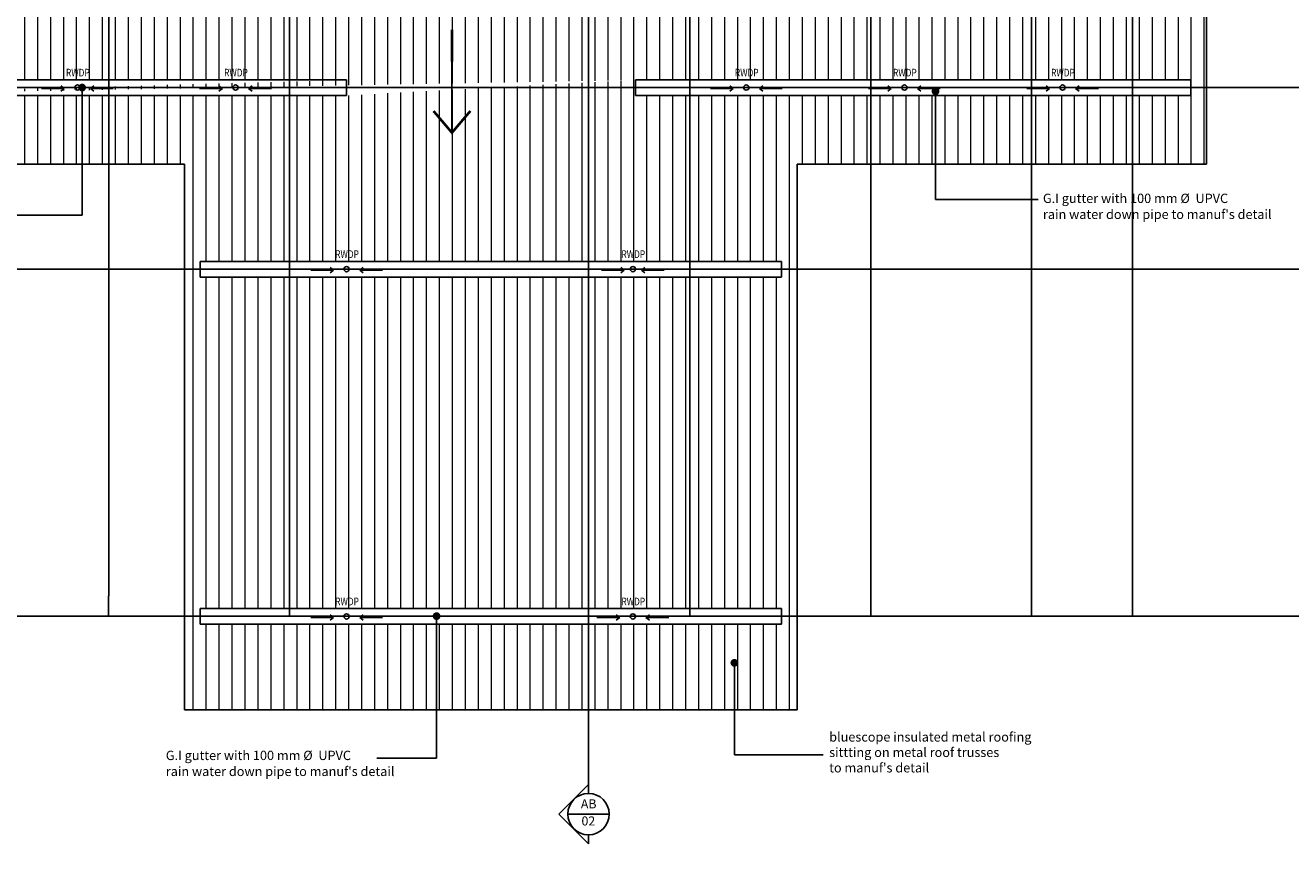
# Model space of a CAD drawing. Units: inches. Extents: x 115952 to 966119, y -755850 to 18208.
# Drawn here: x 148613 to 173020, y -540240 to -524464 of the extents above; entities that cross this region are included whole.
import ezdxf
from ezdxf.enums import TextEntityAlignment as Align

# ---------------------------------------------------------------- set-up
doc = ezdxf.new("R2010")
doc.units = ezdxf.units.IN
doc.header["$MEASUREMENT"] = 0
doc.linetypes.add('CENTER2', pattern=[1.125, 0.75, -0.125, 0.125, -0.125])
for name, color, linetype in [('BDIM100', 15, 'Continuous'), ('BDIM5', 15, 'Continuous'), ('BFIN1', 1, 'Continuous'), ('BGD8', 8, 'CENTER2'), ('BLEV2', 2, 'Continuous'), ('BSLINE', 3, 'Continuous'), ('BSPEC100', 15, 'Continuous'), ('BSPEC150', 15, 'Continuous'), ('BSPEC20', 15, 'Continuous'), ('CEMBOARD WALL', 2, 'CENTER2')]:
    doc.layers.add(name, color=color, linetype=linetype)
doc.layers.add('BWALL', color=3, linetype='Continuous', lineweight=25)
doc.layers.add('ROOF3', color=253, linetype='Continuous', lineweight=15)
doc.styles.add('ARIAL', font='ARIAL.TTF', dxfattribs={"width": 0.8})
doc.dimstyles.new('DIM100$7', dxfattribs={"dimtxt": 180, "dimasz": 150, "dimexe": 150, "dimexo": 0, "dimgap": 70, "dimtad": 1, "dimtoh": 1, "dimdec": 0, "dimzin": 0, "dimdsep": 46, "dimtxsty": 'ARIAL', "dimblk": 'ARCHTICK', "dimcen": 0, "dimdle": 150, "dimclrd": 256, "dimclre": 256, "dimclrt": 1, "dimadec": 0, "dimazin": 0, "dimtfac": 1, "dimtdec": 0, "dimtmove": 0, "dimatfit": 3, "dimldrblk": 'DOT', "dimfxl": 0, "dimtolj": 1, "dimtzin": 0, "dimlwd": -1, "dimlwe": -1, "dimarcsym": 0})

# ---------------------------------------------------------------- blocks, each defined once
blk = doc.blocks.new('_ARCHTICK')
at = {"color": 0, "linetype": 'ByBlock', "const_width": 0.15}
blk.add_lwpolyline([(-0.5, -0.5), (0.5, 0.5)], dxfattribs=at)
blk = doc.blocks.new('DOT')
at = {"layer": 'BDIM5', "color": 0, "linetype": 'ByBlock'}
blk.add_line((-0.5, 0), (-1, 0), dxfattribs=at)
blk.add_lwpolyline([(-0.25, 0, 0.5, 0.5, 1), (0.25, 0, 0.5, 0.5, 1)], format="xyseb", close=True, dxfattribs=at)

msp = doc.modelspace()

# ---------------------------------------------------------------- hatches: boundary and pattern name
at = {"layer": 'ROOF3', "ltscale": 5}
h = msp.add_hatch(dxfattribs=at)
h.set_pattern_fill('ANSI31', color=8, scale=2000, angle=45, style=0)
h.set_pattern_definition([(90, (-1896.84, 0), (-250, 7e-14), [])])
h.paths.add_polyline_path([(163200.8, -529317), (151986.2, -529317), (151986.2, -529017), (163200.8, -529017)], flags=16)
h.paths.add_polyline_path([(163200.8, -535709.1), (151986.2, -535709.1), (151986.2, -536009.1), (163200.8, -536009.1)], flags=16)
edge = h.paths.add_edge_path()
edge.add_line((171396, -521341.6), (143744.8, -524241.7))
edge.add_line((143744.8, -524241.7), (143744.8, -527141.8))
edge.add_line((143744.8, -527141.8), (151686.2, -527141.8))
edge.add_line((151686.2, -527141.8), (151686.2, -537658.2))
edge.add_line((151686.2, -537658.2), (163500.8, -537658.2))
edge.add_line((163500.8, -537658.2), (163500.8, -527141.8))
edge.add_line((163500.8, -527141.8), (171396, -527141.8))
edge.add_line((171396, -527141.8), (171396, -521341.6))
edge.add_line((171096, -525817.4), (160382.9, -525817.4))
edge.add_line((171096, -525817.4), (171096, -525517.4))
edge.add_line((171096, -525517.4), (160382.9, -525517.4))
edge.add_line((160378.6, -525817.4), (160378.6, -525517.4))
edge.add_line((160382.9, -525817.4), (160382.9, -525517.4))
edge.add_line((154808.3, -525817.4), (154808.3, -525517.4))
edge.add_line((154808.3, -525817.4), (144044.8, -525817.4))
edge.add_line((154808.3, -525517.4), (144044.8, -525517.4))
edge.add_line((144044.8, -525817.4), (144044.8, -525517.4))

# ---------------------------------------------------------------- linework, layer by layer
at = {"layer": 'BGD8', "linetype": 'CENTER2', "ltscale": 10}
for p, q in [((150220.6, -535859.4, 30.4), (150221.8, -477266.2, 30.4)), ((153710.6, -535859.5, 30.4), (153711.8, -477266.2, 30.4)), ((161430.6, -535859.6, 30.4), (161431.8, -477266.2, 30.4)), ((164920.6, -535859.7, 30.4), (164921.8, -477266.3, 30.4)), ((168020.6, -535859.8, 30.4), (168021.8, -477266.2, 30.4)), ((169970.6, -535859.8, 30.4), (169971.8, -477266.2, 30.4)), ((186548, -525663.5, 30.4), (127922.8, -525663.5, 30.4)), ((186548, -529163.5, 30.4), (127922.8, -529163.5, 30.4)), ((186548, -535853.5, 30.4), (127922.8, -535853.5, 30.4))]:
    msp.add_line(p, q, dxfattribs=at)
at = {"layer": 'BLEV2', "color": 1}
for p, q in [((148925.8, -525683.4, 152.4), (149364.7, -525683.4, 152.4)), ((149364.7, -525683.4, 152.4), (149298.4, -525632.5, 152.4)), ((149364.7, -525683.4, 152.4), (149298.4, -525734.3, 152.4)), ((149870.4, -525683.4, 152.4), (149936.8, -525632.5, 152.4)), ((150309.3, -525683.4, 152.4), (149870.4, -525683.4, 152.4)), ((149870.4, -525683.4, 152.4), (149936.8, -525734.3, 152.4)), ((151975.7, -525683.4, 152.4), (152414.6, -525683.4, 152.4)), ((152414.6, -525683.4, 152.4), (152348.2, -525632.5, 152.4)), ((152414.6, -525683.4, 152.4), (152348.2, -525734.3, 152.4)), ((152920.2, -525683.4, 152.4), (152986.6, -525632.5, 152.4)), ((153359.1, -525683.4, 152.4), (152920.2, -525683.4, 152.4)), ((152920.2, -525683.4, 152.4), (152986.6, -525734.3, 152.4)), ((161827.8, -525683.4, 152.4), (162266.7, -525683.4, 152.4)), ((162266.7, -525683.4, 152.4), (162200.4, -525632.5, 152.4)), ((162266.7, -525683.4, 152.4), (162200.4, -525734.3, 152.4)), ((162772.4, -525683.4, 152.4), (162838.8, -525632.5, 152.4)), ((163211.3, -525683.4, 152.4), (162772.4, -525683.4, 152.4)), ((162772.4, -525683.4, 152.4), (162838.8, -525734.3, 152.4)), ((164877.6, -525683.4, 152.4), (165316.5, -525683.4, 152.4)), ((165316.5, -525683.4, 152.4), (165250.2, -525632.5, 152.4)), ((165316.5, -525683.4, 152.4), (165250.2, -525734.3, 152.4)), ((165822.2, -525683.4, 152.4), (165888.6, -525632.5, 152.4)), ((166261.1, -525683.4, 152.4), (165822.2, -525683.4, 152.4)), ((165822.2, -525683.4, 152.4), (165888.6, -525734.3, 152.4)), ((167927.8, -525683.4, 152.4), (168366.7, -525683.4, 152.4)), ((168366.7, -525683.4, 152.4), (168300.4, -525632.5, 152.4)), ((168366.7, -525683.4, 152.4), (168300.4, -525734.3, 152.4)), ((168872.4, -525683.4, 152.4), (168938.8, -525632.5, 152.4)), ((169311.3, -525683.4, 152.4), (168872.4, -525683.4, 152.4)), ((168872.4, -525683.4, 152.4), (168938.8, -525734.3, 152.4)), ((154557.2, -529183.4, 152.4), (154490.8, -529132.5, 152.4)), ((155062.8, -529183.4, 152.4), (155129.2, -529132.5, 152.4)), ((160166.7, -529183.2, 152.4), (160100.3, -529132.3, 152.4)), ((160496.3, -529183.2, 152.4), (160562.7, -529132.3, 152.4)), ((154118.2, -529183.4, 152.4), (154557.2, -529183.4, 152.4)), ((154557.2, -529183.4, 152.4), (154490.8, -529234.3, 152.4)), ((155501.7, -529183.4, 152.4), (155062.8, -529183.4, 152.4)), ((155062.8, -529183.4, 152.4), (155129.2, -529234.3, 152.4)), ((159727.7, -529183.2, 152.4), (160166.7, -529183.2, 152.4)), ((160166.7, -529183.2, 152.4), (160100.3, -529234.1, 152.4)), ((160935.2, -529183.2, 152.4), (160496.3, -529183.2, 152.4)), ((160496.3, -529183.2, 152.4), (160562.7, -529234.1, 152.4)), ((154118.1, -535879.4, 152.4), (154557, -535879.4, 152.4)), ((154557, -535879.4, 152.4), (154490.7, -535828.5, 152.4)), ((154557, -535879.4, 152.4), (154490.7, -535930.3, 152.4)), ((155062.7, -535879.4, 152.4), (155129.1, -535828.5, 152.4)), ((155501.6, -535879.4, 152.4), (155062.7, -535879.4, 152.4)), ((155062.7, -535879.4, 152.4), (155129.1, -535930.3, 152.4)), ((159639.6, -535879.5, 152.4), (160078.5, -535879.5, 152.4)), ((160078.5, -535879.5, 152.4), (160012.2, -535828.6, 152.4)), ((160078.5, -535879.5, 152.4), (160012.2, -535930.4, 152.4)), ((160584.2, -535879.5, 152.4), (160650.6, -535828.6, 152.4)), ((161023.1, -535879.5, 152.4), (160584.2, -535879.5, 152.4)), ((160584.2, -535879.5, 152.4), (160650.6, -535930.4, 152.4))]:
    msp.add_line(p, q, dxfattribs=at)
at = {"layer": 'BSLINE'}
for p, q in [((159475.9, -539271.7, -32), (159475.9, -537658.2, -32)), ((159475.9, -539101.3, -32), (158906.5, -539670.7, -32)), ((159475.9, -540240.1, -32), (158906.5, -539670.7, -32)), ((159475.9, -540240.1, -32), (159475.9, -540069.7, -32)), ((159475.9, -540240.1, -32), (159475.9, -540069.7, -32))]:
    msp.add_line(p, q, dxfattribs=at)
at = {"layer": 'BSLINE', "color": 1}
msp.add_line((159874.9, -539670.7, -32), (159076.9, -539670.7, -32), dxfattribs=at)
msp.add_circle((159475.9, -539670.7, -32), 399, dxfattribs=at)
at = {"layer": 'BSPEC150', "color": 3, "ltscale": 25, "const_width": 50, "elevation": -8.2}
for points in [[(156841.7, -524548.4), (156841.7, -525165.6)], [(157197.6, -526114.9), (156841.7, -526533.6), (156485.7, -526114.9)]]:
    msp.add_lwpolyline(points, dxfattribs=at)
at = {"layer": 'BSPEC150', "color": 3, "ltscale": 25, "elevation": -8.2}
msp.add_lwpolyline([(156841.7, -524675.3), (156841.7, -526533.6)], dxfattribs=at)
at = {"layer": 'BWALL', "color": 4, "linetype": 'Continuous'}
for p, q in [((171396, -527141.8, 8.2), (171396, -521341.6, 16.4)), ((143744.8, -527141.8, 8.2), (151686.2, -527141.8, 8.2)), ((151686.2, -527141.8, 8.2), (151686.2, -537658.2, 8.2)), ((163500.8, -537658.2, 8.2), (163500.8, -527141.8, 8.2)), ((163500.8, -527141.8, 8.2), (171396, -527141.8, 8.2)), ((151686.2, -537658.2, -32), (163500.7, -537658.2, -32))]:
    msp.add_line(p, q, dxfattribs=at)
at = {"layer": 'BWALL', "color": 2, "linetype": 'Continuous', "ltscale": 5}
for p, q in [((154808.3, -525517.4, -8.2), (144044.8, -525517.4, -8.2)), ((154808.3, -525817.4, 90.3), (154808.3, -525517.4, 90.3)), ((171096, -525517.4, -8.2), (160382.9, -525517.4, -8.2)), ((160382.9, -525817.4, 90.3), (160382.9, -525517.4, 90.3)), ((171096, -525817.4, -8.2), (171096, -525517.4, -8.2)), ((154808.3, -525817.4, -8.2), (144044.8, -525817.4, -8.2)), ((171096, -525817.4, -8.2), (160382.9, -525817.4, -8.2)), ((163200.8, -529017, -8.2), (151986.2, -529017, -8.2)), ((151986.2, -529017, -8.2), (151986.2, -529317, -8.2)), ((163200.8, -529317, -8.2), (163200.8, -529017, -8.2)), ((163200.8, -529317, -8.2), (151986.2, -529317, -8.2)), ((163200.8, -535709.1, -8.2), (151986.2, -535709.1, -8.2)), ((151986.2, -535709.1, -8.2), (151986.2, -536009.1, -8.2)), ((163200.8, -536009.1, -8.2), (163200.8, -535709.1, -8.2)), ((163200.8, -536009.1, -8.2), (151986.2, -536009.1, -8.2))]:
    msp.add_line(p, q, dxfattribs=at)
at = {"layer": 'BWALL', "color": 7, "linetype": 'Continuous', "ltscale": 5}
for centre in [(149617.6, -525663.5, 30.4), (152667.4, -525663.5, 30.4), (162519.6, -525663.5, 30.4), (165569.4, -525663.5, 30.4), (168619.6, -525663.5, 30.4), (154810, -529163.5, 30.4), (160331.5, -529163.5, 30.4), (154809.9, -535859.5, 30.4), (160331.4, -535859.6, 30.4)]:
    msp.add_circle(centre, 50, dxfattribs=at)
at = {"layer": 'CEMBOARD WALL', "color": 2, "linetype": 'Continuous', "ltscale": 5}
msp.add_line((159475.9, -482762.2, 16.4), (159475.9, -537658.2, -32), dxfattribs=at)

# ---------------------------------------------------------------- texts
at = {"layer": 'BFIN1', "color": 1, "style": 'ARIAL', "width": 0.8}
for p in [(149397.4, -525449.8, -14), (152447.2, -525449.8, -14), (162299.3, -525449.8, -14), (165349.2, -525449.8, -14), (168398.3, -525449.8, -14), (154589.8, -528949.8, -14), (160111.3, -528949.7, -14), (154589.6, -535645.7, -14), (160111.1, -535645.9, -14)]:
    msp.add_text('RWDP', height=147.86, rotation=359.99994, dxfattribs=at).set_placement(p)
at = {"layer": 'BSPEC100', "color": 2, "style": 'ARIAL'}
for s, p in [('G.I gutter with 100 mm %%c  UPVC', (168241.2, -527889, -8.2)), ("rain water down pipe to manuf's detail ", (168241.2, -528197, -8.2)), ('bluescope insulated metal roofing', (164118, -538271.9, -24.6)), ('sittting on metal roof trusses ', (164118, -538569.2, -24.6)), ('G.I gutter with 100 mm %%c  UPVC', (151322.6, -538628, -46.9)), ("to manuf's detail", (164118, -538866.5, -24.6)), ("rain water down pipe to manuf's detail ", (151322.6, -538936, -46.9))]:
    msp.add_text(s, height=179.55, dxfattribs=at).set_placement(p)
at = {"layer": 'BSPEC20', "color": 2, "style": 'ARIAL'}
for s, p in [('AB', (159479.4, -539495, -32)), ('02', (159472.8, -539824.5, -32))]:
    msp.add_text(s, height=175, dxfattribs=at).set_placement(p, align=Align.MIDDLE)

# ---------------------------------------------------------------- leaders
at = {"layer": 'BDIM100', "lineweight": 0}
for points in [[(149708.2, -525663.5, 30.4), (149708.2, -528121, 30.4), (147704.6, -528121, 30.4)], [(166169.5, -525735.8, -8.2), (166169.5, -527819.3, -8.2), (168147.6, -527819.3, -8.2)], [(156545.7, -535853.5, -8.2), (156545.7, -538591.3, -8.2), (155395.9, -538591.3, -8.2)], [(156545.7, -535853.5, -8.2), (156545.7, -538345, -8.2)], [(162289.5, -536754.5), (162289.5, -538527), (164004, -538527)]]:
    msp.add_leader(points, dimstyle='DIM100$7', override={"dimtad": 0, "dimldrblk": 'DOT'}, dxfattribs=at)

doc.saveas('drawing.dxf')
